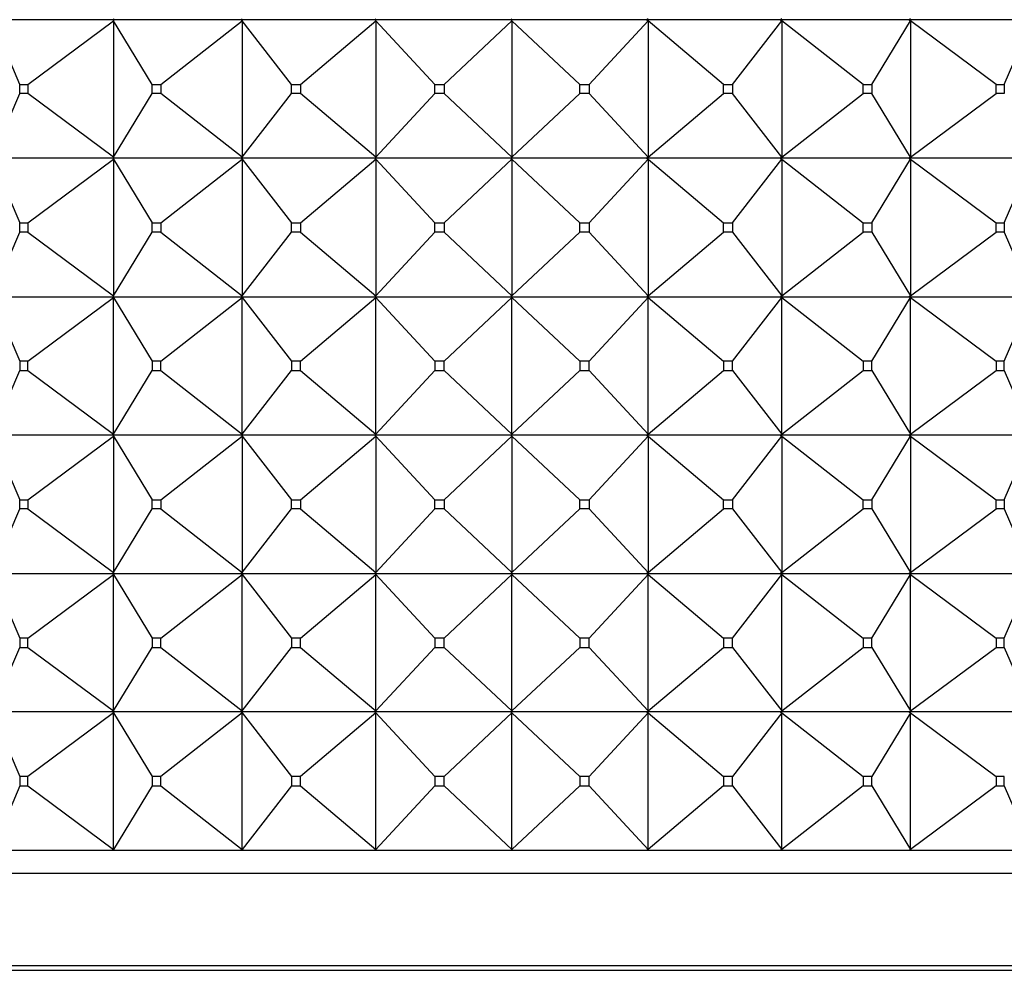
# Model space of a CAD drawing. Units: millimetres. Extents: x 0 to 1353, y 0 to 2572.
# Drawn here: x 538 to 559, y 2436 to 2457 of the extents above; entities that cross this region are included whole.
import ezdxf
from ezdxf import colors
from ezdxf.entities.mleader import LeaderData, LeaderLine
from ezdxf.math import Vec2, Vec3

# ---------------------------------------------------------------- set-up
doc = ezdxf.new("R2010")
doc.units = ezdxf.units.MM
doc.layers.add('DV2_Défaut', color=7, linetype='Continuous')
doc.layers.add('Défaut', color=7, linetype='Continuous')

# ---------------------------------------------------------------- blocks, each defined once
blk = doc.blocks.new('_DOT')
at = {"color": 0}
blk.add_line((0, 0), (-1, 0), dxfattribs=at)
at = {"color": 0, "const_width": 0.333}
blk.add_lwpolyline([(-0.1665, 0, 1), (0.1665, 0, 1)], format="xyb", close=True, dxfattribs=at)
blk = doc.blocks.new('SE1')
at = {"layer": 'DV2_Défaut', "color": 7, "linetype": 'Continuous'}
for p, q in [((540.024, 2456.644), (537.402, 2456.644)), ((538.001, 2455.244), (537.411, 2456.623)), ((538.178, 2455.244), (540.037, 2456.623)), ((540.037, 2456.665), (540.024, 2456.644)), ((540.024, 2456.644), (540.024, 2456.647)), ((542.808, 2456.644), (540.024, 2456.644)), ((540.037, 2456.623), (540.024, 2456.644)), ((540.024, 2456.644), (540.024, 2456.641)), ((540.024, 2456.641), (540.037, 2456.623)), ((540.037, 2456.623), (540.037, 2453.665)), ((540.875, 2455.244), (540.037, 2456.623)), ((541.063, 2455.244), (542.824, 2456.623)), ((542.824, 2456.665), (542.808, 2456.644)), ((542.808, 2456.644), (542.808, 2456.647)), ((545.701, 2456.644), (542.808, 2456.644)), ((542.824, 2456.623), (542.808, 2456.644)), ((542.808, 2456.644), (542.808, 2456.641)), ((542.808, 2456.641), (542.824, 2456.623)), ((542.824, 2456.623), (542.824, 2453.665)), ((543.894, 2455.244), (542.824, 2456.623)), ((544.089, 2455.244), (545.72, 2456.623)), ((545.72, 2456.665), (545.701, 2456.644)), ((545.701, 2456.644), (545.701, 2456.647)), ((548.648, 2456.644), (545.701, 2456.644)), ((545.72, 2456.623), (545.701, 2456.644)), ((545.701, 2456.644), (545.701, 2456.641)), ((545.701, 2456.641), (545.72, 2456.623)), ((545.72, 2456.623), (545.72, 2453.665)), ((547.002, 2455.244), (545.72, 2456.623)), ((547.201, 2455.244), (548.671, 2456.623)), ((548.648, 2456.644), (548.649, 2456.647)), ((548.648, 2456.644), (548.649, 2456.641)), ((548.671, 2456.665), (548.649, 2456.644)), ((548.649, 2456.644), (548.649, 2456.647)), ((551.596, 2456.644), (548.649, 2456.644)), ((548.671, 2456.623), (548.649, 2456.644)), ((548.649, 2456.644), (548.649, 2456.641)), ((548.649, 2456.641), (548.671, 2456.623)), ((548.671, 2456.623), (548.671, 2453.665)), ((550.141, 2455.244), (548.671, 2456.623)), ((550.34, 2455.244), (551.622, 2456.623)), ((551.596, 2456.644), (551.597, 2456.647)), ((551.596, 2456.644), (551.597, 2456.641)), ((551.622, 2456.665), (551.597, 2456.644)), ((551.597, 2456.644), (551.597, 2456.647)), ((554.49, 2456.644), (551.597, 2456.644)), ((551.622, 2456.623), (551.597, 2456.644)), ((551.597, 2456.644), (551.597, 2456.641)), ((551.597, 2456.641), (551.622, 2456.623)), ((551.622, 2456.623), (551.622, 2453.665)), ((553.253, 2455.244), (551.622, 2456.623)), ((553.448, 2455.244), (554.518, 2456.623)), ((554.49, 2456.644), (554.491, 2456.647)), ((554.49, 2456.644), (554.491, 2456.641)), ((554.518, 2456.665), (554.491, 2456.644)), ((554.491, 2456.644), (554.491, 2456.647)), ((557.275, 2456.644), (554.491, 2456.644)), ((554.518, 2456.623), (554.491, 2456.644)), ((554.491, 2456.644), (554.491, 2456.641)), ((554.491, 2456.641), (554.518, 2456.623)), ((554.518, 2456.623), (554.518, 2453.665)), ((556.279, 2455.244), (554.518, 2456.623)), ((556.468, 2455.244), (557.305, 2456.623)), ((557.275, 2456.644), (557.277, 2456.647)), ((557.275, 2456.644), (557.277, 2456.641)), ((557.305, 2456.665), (557.277, 2456.644)), ((557.277, 2456.644), (557.277, 2456.647)), ((559.9, 2456.644), (557.277, 2456.644)), ((557.305, 2456.623), (557.277, 2456.644)), ((557.277, 2456.644), (557.277, 2456.641)), ((557.277, 2456.641), (557.305, 2456.623)), ((557.305, 2456.623), (557.305, 2453.665)), ((559.164, 2455.244), (557.305, 2456.623)), ((559.341, 2455.244), (559.931, 2456.623)), ((538.001, 2455.244), (538.178, 2455.244)), ((538.001, 2455.044), (538.001, 2455.244)), ((538.178, 2455.244), (538.178, 2455.044)), ((540.875, 2455.244), (541.063, 2455.244)), ((540.875, 2455.044), (540.875, 2455.244)), ((541.063, 2455.244), (541.063, 2455.044)), ((543.894, 2455.244), (544.089, 2455.244)), ((543.894, 2455.044), (543.894, 2455.244)), ((544.089, 2455.244), (544.089, 2455.044)), ((547.002, 2455.244), (547.201, 2455.244)), ((547.002, 2455.044), (547.002, 2455.244)), ((547.201, 2455.244), (547.201, 2455.044)), ((550.141, 2455.244), (550.34, 2455.244)), ((550.141, 2455.044), (550.141, 2455.244)), ((550.34, 2455.244), (550.34, 2455.044)), ((553.253, 2455.244), (553.448, 2455.244)), ((553.253, 2455.044), (553.253, 2455.244)), ((553.448, 2455.244), (553.448, 2455.044)), ((556.279, 2455.244), (556.468, 2455.244)), ((556.279, 2455.044), (556.279, 2455.244)), ((556.468, 2455.244), (556.468, 2455.044)), ((559.164, 2455.244), (559.341, 2455.244)), ((559.164, 2455.044), (559.164, 2455.244)), ((559.341, 2455.244), (559.341, 2455.044)), ((537.411, 2453.665), (538.001, 2455.044)), ((538.178, 2455.044), (538.001, 2455.044)), ((540.037, 2453.665), (538.178, 2455.044)), ((540.037, 2453.665), (540.875, 2455.044)), ((541.063, 2455.044), (540.875, 2455.044)), ((542.824, 2453.665), (541.063, 2455.044)), ((542.824, 2453.665), (543.894, 2455.044)), ((544.089, 2455.044), (543.894, 2455.044)), ((545.72, 2453.665), (544.089, 2455.044)), ((545.72, 2453.665), (547.002, 2455.044)), ((547.201, 2455.044), (547.002, 2455.044)), ((548.671, 2453.665), (547.201, 2455.044)), ((548.671, 2453.665), (550.141, 2455.044)), ((550.34, 2455.044), (550.141, 2455.044)), ((551.622, 2453.665), (550.34, 2455.044)), ((551.622, 2453.665), (553.253, 2455.044)), ((553.448, 2455.044), (553.253, 2455.044)), ((554.518, 2453.665), (553.448, 2455.044)), ((554.518, 2453.665), (556.279, 2455.044)), ((556.468, 2455.044), (556.279, 2455.044)), ((557.305, 2453.665), (556.468, 2455.044)), ((557.305, 2453.665), (559.164, 2455.044)), ((559.341, 2455.044), (559.164, 2455.044)), ((540.024, 2453.644), (537.402, 2453.644)), ((537.411, 2453.623), (538.001, 2452.244)), ((538.178, 2452.244), (540.037, 2453.623)), ((540.037, 2453.665), (540.024, 2453.647)), ((540.024, 2453.644), (540.037, 2453.665)), ((540.024, 2453.647), (540.024, 2453.644)), ((540.024, 2453.644), (540.037, 2453.623)), ((542.808, 2453.644), (540.024, 2453.644)), ((540.024, 2453.644), (540.024, 2453.641)), ((540.024, 2453.641), (540.037, 2453.623)), ((540.037, 2453.623), (540.875, 2452.244)), ((540.037, 2453.623), (540.037, 2450.665)), ((541.063, 2452.244), (542.824, 2453.623)), ((542.824, 2453.665), (542.808, 2453.647)), ((542.808, 2453.644), (542.824, 2453.665)), ((542.808, 2453.647), (542.808, 2453.644)), ((542.808, 2453.644), (542.824, 2453.623)), ((545.701, 2453.644), (542.808, 2453.644)), ((542.808, 2453.644), (542.808, 2453.641)), ((542.808, 2453.641), (542.824, 2453.623)), ((542.824, 2453.623), (543.894, 2452.244)), ((542.824, 2453.623), (542.824, 2450.665)), ((544.089, 2452.244), (545.72, 2453.623)), ((545.72, 2453.665), (545.701, 2453.647)), ((545.701, 2453.644), (545.72, 2453.665)), ((545.701, 2453.647), (545.701, 2453.644)), ((545.701, 2453.644), (545.72, 2453.623)), ((548.648, 2453.644), (545.701, 2453.644)), ((545.701, 2453.644), (545.701, 2453.641)), ((545.701, 2453.641), (545.72, 2453.623)), ((545.72, 2453.623), (547.002, 2452.244)), ((545.72, 2453.623), (545.72, 2450.665)), ((547.201, 2452.244), (548.671, 2453.623)), ((548.648, 2453.644), (548.649, 2453.647)), ((548.648, 2453.644), (548.649, 2453.641)), ((548.671, 2453.665), (548.649, 2453.647)), ((548.649, 2453.644), (548.671, 2453.665)), ((548.649, 2453.647), (548.649, 2453.644)), ((548.649, 2453.644), (548.671, 2453.623)), ((551.596, 2453.644), (548.649, 2453.644)), ((548.649, 2453.644), (548.649, 2453.641)), ((548.649, 2453.641), (548.671, 2453.623)), ((548.671, 2453.623), (550.141, 2452.244)), ((548.671, 2453.623), (548.671, 2450.665)), ((550.34, 2452.244), (551.622, 2453.623)), ((551.596, 2453.644), (551.597, 2453.647)), ((551.596, 2453.644), (551.597, 2453.641)), ((551.622, 2453.665), (551.597, 2453.647)), ((551.597, 2453.644), (551.622, 2453.665)), ((551.597, 2453.647), (551.597, 2453.644)), ((551.597, 2453.644), (551.622, 2453.623)), ((554.49, 2453.644), (551.597, 2453.644)), ((551.597, 2453.644), (551.597, 2453.641)), ((551.597, 2453.641), (551.622, 2453.623)), ((551.622, 2453.623), (553.253, 2452.244)), ((551.622, 2453.623), (551.622, 2450.665)), ((553.448, 2452.244), (554.518, 2453.623)), ((554.49, 2453.644), (554.491, 2453.647)), ((554.49, 2453.644), (554.491, 2453.641)), ((554.518, 2453.665), (554.491, 2453.647)), ((554.491, 2453.644), (554.518, 2453.665)), ((554.491, 2453.647), (554.491, 2453.644)), ((554.491, 2453.644), (554.518, 2453.623)), ((557.275, 2453.644), (554.491, 2453.644)), ((554.491, 2453.644), (554.491, 2453.641)), ((554.491, 2453.641), (554.518, 2453.623)), ((554.518, 2453.623), (556.279, 2452.244)), ((554.518, 2453.623), (554.518, 2450.665)), ((556.468, 2452.244), (557.305, 2453.623)), ((557.275, 2453.644), (557.277, 2453.647)), ((557.275, 2453.644), (557.277, 2453.641)), ((557.305, 2453.665), (557.277, 2453.647)), ((557.277, 2453.644), (557.305, 2453.665)), ((557.277, 2453.647), (557.277, 2453.644)), ((557.277, 2453.644), (557.305, 2453.623)), ((559.9, 2453.644), (557.277, 2453.644)), ((557.277, 2453.644), (557.277, 2453.641)), ((557.277, 2453.641), (557.305, 2453.623)), ((557.305, 2453.623), (559.164, 2452.244)), ((557.305, 2453.623), (557.305, 2450.665)), ((559.341, 2452.244), (559.931, 2453.623)), ((537.411, 2450.665), (538.001, 2452.044)), ((538.001, 2452.244), (538.178, 2452.244)), ((538.001, 2452.044), (538.001, 2452.244)), ((538.178, 2452.044), (538.001, 2452.044)), ((538.178, 2452.244), (538.178, 2452.044)), ((538.178, 2452.044), (540.037, 2450.665)), ((540.037, 2450.665), (540.875, 2452.044)), ((540.875, 2452.244), (541.063, 2452.244)), ((540.875, 2452.044), (540.875, 2452.244)), ((541.063, 2452.044), (540.875, 2452.044)), ((541.063, 2452.244), (541.063, 2452.044)), ((541.063, 2452.044), (542.824, 2450.665)), ((542.824, 2450.665), (543.894, 2452.044)), ((543.894, 2452.244), (544.089, 2452.244)), ((543.894, 2452.044), (543.894, 2452.244)), ((544.089, 2452.044), (543.894, 2452.044)), ((544.089, 2452.244), (544.089, 2452.044)), ((544.089, 2452.044), (545.72, 2450.665)), ((545.72, 2450.665), (547.002, 2452.044)), ((547.002, 2452.244), (547.201, 2452.244)), ((547.002, 2452.044), (547.002, 2452.244)), ((547.201, 2452.044), (547.002, 2452.044)), ((547.201, 2452.244), (547.201, 2452.044)), ((547.201, 2452.044), (548.671, 2450.665)), ((548.671, 2450.665), (550.141, 2452.044)), ((550.141, 2452.244), (550.34, 2452.244)), ((550.141, 2452.044), (550.141, 2452.244)), ((550.34, 2452.044), (550.141, 2452.044)), ((550.34, 2452.244), (550.34, 2452.044)), ((550.34, 2452.044), (551.622, 2450.665)), ((551.622, 2450.665), (553.253, 2452.044)), ((553.253, 2452.244), (553.448, 2452.244)), ((553.253, 2452.044), (553.253, 2452.244)), ((553.448, 2452.044), (553.253, 2452.044)), ((553.448, 2452.244), (553.448, 2452.044)), ((553.448, 2452.044), (554.518, 2450.665)), ((554.518, 2450.665), (556.279, 2452.044)), ((556.279, 2452.244), (556.468, 2452.244)), ((556.279, 2452.044), (556.279, 2452.244)), ((556.468, 2452.044), (556.279, 2452.044)), ((556.468, 2452.244), (556.468, 2452.044)), ((556.468, 2452.044), (557.305, 2450.665)), ((557.305, 2450.665), (559.164, 2452.044)), ((559.164, 2452.244), (559.341, 2452.244)), ((559.164, 2452.044), (559.164, 2452.244)), ((559.341, 2452.044), (559.164, 2452.044)), ((559.341, 2452.244), (559.341, 2452.044)), ((559.341, 2452.044), (559.931, 2450.665)), ((537.402, 2450.644), (540.024, 2450.644)), ((537.411, 2450.623), (538.001, 2449.244)), ((538.178, 2449.244), (540.037, 2450.623)), ((540.037, 2450.665), (540.024, 2450.647)), ((540.024, 2450.644), (540.037, 2450.665)), ((540.024, 2450.647), (540.024, 2450.644)), ((540.024, 2450.644), (542.808, 2450.644)), ((540.024, 2450.641), (540.024, 2450.644)), ((540.024, 2450.644), (540.037, 2450.623)), ((540.037, 2450.623), (540.024, 2450.641)), ((540.037, 2450.623), (540.875, 2449.244)), ((540.037, 2447.665), (540.037, 2450.623)), ((541.063, 2449.244), (542.824, 2450.623)), ((542.824, 2450.665), (542.808, 2450.647)), ((542.808, 2450.644), (542.824, 2450.665)), ((542.808, 2450.647), (542.808, 2450.644)), ((542.808, 2450.644), (545.701, 2450.644)), ((542.808, 2450.641), (542.808, 2450.644)), ((542.808, 2450.644), (542.824, 2450.623)), ((542.824, 2450.623), (542.808, 2450.641)), ((542.824, 2450.623), (543.894, 2449.244)), ((542.824, 2447.665), (542.824, 2450.623)), ((544.089, 2449.244), (545.72, 2450.623)), ((545.72, 2450.665), (545.701, 2450.647)), ((545.701, 2450.644), (545.72, 2450.665)), ((545.701, 2450.647), (545.701, 2450.644)), ((545.701, 2450.644), (548.648, 2450.644)), ((545.701, 2450.641), (545.701, 2450.644)), ((545.701, 2450.644), (545.72, 2450.623)), ((545.72, 2450.623), (545.701, 2450.641)), ((545.72, 2450.623), (547.002, 2449.244)), ((545.72, 2447.665), (545.72, 2450.623)), ((547.201, 2449.244), (548.671, 2450.623)), ((548.649, 2450.647), (548.648, 2450.644)), ((548.649, 2450.641), (548.648, 2450.644)), ((548.671, 2450.665), (548.649, 2450.647)), ((548.649, 2450.644), (548.671, 2450.665)), ((548.649, 2450.647), (548.649, 2450.644)), ((548.649, 2450.644), (551.596, 2450.644)), ((548.649, 2450.641), (548.649, 2450.644)), ((548.649, 2450.644), (548.671, 2450.623)), ((548.671, 2450.623), (548.649, 2450.641)), ((548.671, 2450.623), (550.141, 2449.244)), ((548.671, 2447.665), (548.671, 2450.623)), ((550.34, 2449.244), (551.622, 2450.623)), ((551.597, 2450.647), (551.596, 2450.644)), ((551.597, 2450.641), (551.596, 2450.644)), ((551.622, 2450.665), (551.597, 2450.647)), ((551.597, 2450.644), (551.622, 2450.665)), ((551.597, 2450.647), (551.597, 2450.644)), ((551.597, 2450.644), (554.49, 2450.644)), ((551.597, 2450.641), (551.597, 2450.644)), ((551.597, 2450.644), (551.622, 2450.623)), ((551.622, 2450.623), (551.597, 2450.641)), ((551.622, 2450.623), (553.253, 2449.244)), ((551.622, 2447.665), (551.622, 2450.623)), ((553.448, 2449.244), (554.518, 2450.623)), ((554.491, 2450.647), (554.49, 2450.644)), ((554.491, 2450.641), (554.49, 2450.644)), ((554.518, 2450.665), (554.491, 2450.647)), ((554.491, 2450.644), (554.518, 2450.665)), ((554.491, 2450.647), (554.491, 2450.644)), ((554.491, 2450.644), (557.275, 2450.644)), ((554.491, 2450.641), (554.491, 2450.644)), ((554.491, 2450.644), (554.518, 2450.623)), ((554.518, 2450.623), (554.491, 2450.641)), ((554.518, 2450.623), (556.279, 2449.244)), ((554.518, 2447.665), (554.518, 2450.623)), ((556.468, 2449.244), (557.305, 2450.623)), ((557.277, 2450.647), (557.275, 2450.644)), ((557.277, 2450.641), (557.275, 2450.644)), ((557.305, 2450.665), (557.277, 2450.647)), ((557.277, 2450.644), (557.305, 2450.665)), ((557.277, 2450.647), (557.277, 2450.644)), ((557.277, 2450.644), (559.9, 2450.644)), ((557.277, 2450.641), (557.277, 2450.644)), ((557.277, 2450.644), (557.305, 2450.623)), ((557.305, 2450.623), (557.277, 2450.641)), ((557.305, 2450.623), (559.164, 2449.244)), ((557.305, 2447.665), (557.305, 2450.623)), ((559.341, 2449.244), (559.931, 2450.623)), ((537.411, 2447.665), (538.001, 2449.044)), ((538.178, 2449.244), (538.001, 2449.244)), ((538.001, 2449.244), (538.001, 2449.044)), ((538.001, 2449.044), (538.178, 2449.044)), ((538.178, 2449.044), (538.178, 2449.244)), ((538.178, 2449.044), (540.037, 2447.665)), ((540.037, 2447.665), (540.875, 2449.044)), ((541.063, 2449.244), (540.875, 2449.244)), ((540.875, 2449.244), (540.875, 2449.044)), ((540.875, 2449.044), (541.063, 2449.044)), ((541.063, 2449.044), (541.063, 2449.244)), ((541.063, 2449.044), (542.824, 2447.665)), ((542.824, 2447.665), (543.894, 2449.044)), ((544.089, 2449.244), (543.894, 2449.244)), ((543.894, 2449.244), (543.894, 2449.044)), ((543.894, 2449.044), (544.089, 2449.044)), ((544.089, 2449.044), (544.089, 2449.244)), ((544.089, 2449.044), (545.72, 2447.665)), ((545.72, 2447.665), (547.002, 2449.044)), ((547.201, 2449.244), (547.002, 2449.244)), ((547.002, 2449.244), (547.002, 2449.044)), ((547.002, 2449.044), (547.201, 2449.044)), ((547.201, 2449.044), (547.201, 2449.244)), ((547.201, 2449.044), (548.671, 2447.665)), ((548.671, 2447.665), (550.141, 2449.044)), ((550.34, 2449.244), (550.141, 2449.244)), ((550.141, 2449.244), (550.141, 2449.044)), ((550.141, 2449.044), (550.34, 2449.044)), ((550.34, 2449.044), (550.34, 2449.244)), ((550.34, 2449.044), (551.622, 2447.665)), ((551.622, 2447.665), (553.253, 2449.044)), ((553.448, 2449.244), (553.253, 2449.244)), ((553.253, 2449.244), (553.253, 2449.044)), ((553.253, 2449.044), (553.448, 2449.044)), ((553.448, 2449.044), (553.448, 2449.244)), ((553.448, 2449.044), (554.518, 2447.665)), ((554.518, 2447.665), (556.279, 2449.044)), ((556.468, 2449.244), (556.279, 2449.244)), ((556.279, 2449.244), (556.279, 2449.044)), ((556.279, 2449.044), (556.468, 2449.044)), ((556.468, 2449.044), (556.468, 2449.244)), ((556.468, 2449.044), (557.305, 2447.665)), ((557.305, 2447.665), (559.164, 2449.044)), ((559.341, 2449.244), (559.164, 2449.244)), ((559.164, 2449.244), (559.164, 2449.044)), ((559.164, 2449.044), (559.341, 2449.044)), ((559.341, 2449.044), (559.341, 2449.244)), ((559.341, 2449.044), (559.931, 2447.665)), ((540.024, 2447.644), (537.402, 2447.644)), ((537.411, 2447.623), (538.001, 2446.244)), ((538.178, 2446.244), (540.037, 2447.623)), ((540.024, 2447.647), (540.037, 2447.665)), ((540.024, 2447.644), (540.037, 2447.665)), ((540.024, 2447.644), (540.024, 2447.647)), ((542.808, 2447.644), (540.024, 2447.644)), ((540.024, 2447.644), (540.037, 2447.623)), ((540.024, 2447.644), (540.024, 2447.641)), ((540.024, 2447.641), (540.037, 2447.623)), ((540.037, 2447.623), (540.875, 2446.244)), ((540.037, 2447.623), (540.037, 2444.665)), ((541.063, 2446.244), (542.824, 2447.623)), ((542.808, 2447.647), (542.824, 2447.665)), ((542.808, 2447.644), (542.824, 2447.665)), ((542.808, 2447.644), (542.808, 2447.647)), ((545.701, 2447.644), (542.808, 2447.644)), ((542.808, 2447.644), (542.824, 2447.623)), ((542.808, 2447.644), (542.808, 2447.641)), ((542.808, 2447.641), (542.824, 2447.623)), ((542.824, 2447.623), (543.894, 2446.244)), ((542.824, 2447.623), (542.824, 2444.665)), ((544.089, 2446.244), (545.72, 2447.623)), ((545.701, 2447.647), (545.72, 2447.665)), ((545.701, 2447.644), (545.72, 2447.665)), ((545.701, 2447.644), (545.701, 2447.647)), ((548.648, 2447.644), (545.701, 2447.644)), ((545.701, 2447.644), (545.72, 2447.623)), ((545.701, 2447.644), (545.701, 2447.641)), ((545.701, 2447.641), (545.72, 2447.623)), ((545.72, 2447.623), (547.002, 2446.244)), ((545.72, 2447.623), (545.72, 2444.665)), ((547.201, 2446.244), (548.671, 2447.623)), ((548.648, 2447.644), (548.649, 2447.647)), ((548.648, 2447.644), (548.649, 2447.641)), ((548.649, 2447.647), (548.671, 2447.665)), ((548.649, 2447.644), (548.671, 2447.665)), ((548.649, 2447.644), (548.649, 2447.647)), ((551.596, 2447.644), (548.649, 2447.644)), ((548.649, 2447.644), (548.671, 2447.623)), ((548.649, 2447.644), (548.649, 2447.641)), ((548.649, 2447.641), (548.671, 2447.623)), ((548.671, 2447.623), (550.141, 2446.244)), ((548.671, 2447.623), (548.671, 2444.665)), ((550.34, 2446.244), (551.622, 2447.623)), ((551.596, 2447.644), (551.597, 2447.647)), ((551.596, 2447.644), (551.597, 2447.641)), ((551.597, 2447.647), (551.622, 2447.665)), ((551.597, 2447.644), (551.622, 2447.665)), ((551.597, 2447.644), (551.597, 2447.647)), ((554.49, 2447.644), (551.597, 2447.644)), ((551.597, 2447.644), (551.622, 2447.623)), ((551.597, 2447.644), (551.597, 2447.641)), ((551.597, 2447.641), (551.622, 2447.623)), ((551.622, 2447.623), (553.253, 2446.244)), ((551.622, 2447.623), (551.622, 2444.665)), ((553.448, 2446.244), (554.518, 2447.623)), ((554.49, 2447.644), (554.491, 2447.647)), ((554.49, 2447.644), (554.491, 2447.641)), ((554.491, 2447.647), (554.518, 2447.665)), ((554.491, 2447.644), (554.518, 2447.665)), ((554.491, 2447.644), (554.491, 2447.647)), ((557.275, 2447.644), (554.491, 2447.644)), ((554.491, 2447.644), (554.518, 2447.623)), ((554.491, 2447.644), (554.491, 2447.641)), ((554.491, 2447.641), (554.518, 2447.623)), ((554.518, 2447.623), (556.279, 2446.244)), ((554.518, 2447.623), (554.518, 2444.665)), ((556.468, 2446.244), (557.305, 2447.623)), ((557.275, 2447.644), (557.277, 2447.647)), ((557.275, 2447.644), (557.277, 2447.641)), ((557.277, 2447.647), (557.305, 2447.665)), ((557.277, 2447.644), (557.305, 2447.665)), ((557.277, 2447.644), (557.277, 2447.647)), ((559.9, 2447.644), (557.277, 2447.644)), ((557.277, 2447.644), (557.305, 2447.623)), ((557.277, 2447.644), (557.277, 2447.641)), ((557.277, 2447.641), (557.305, 2447.623)), ((557.305, 2447.623), (559.164, 2446.244)), ((557.305, 2447.623), (557.305, 2444.665)), ((559.341, 2446.244), (559.931, 2447.623)), ((538.001, 2446.244), (538.178, 2446.244)), ((538.001, 2446.044), (538.001, 2446.244)), ((538.178, 2446.244), (538.178, 2446.044)), ((540.875, 2446.244), (541.063, 2446.244)), ((540.875, 2446.044), (540.875, 2446.244)), ((541.063, 2446.244), (541.063, 2446.044)), ((543.894, 2446.244), (544.089, 2446.244)), ((543.894, 2446.044), (543.894, 2446.244)), ((544.089, 2446.244), (544.089, 2446.044)), ((547.002, 2446.244), (547.201, 2446.244)), ((547.002, 2446.044), (547.002, 2446.244)), ((547.201, 2446.244), (547.201, 2446.044)), ((550.141, 2446.244), (550.34, 2446.244)), ((550.141, 2446.044), (550.141, 2446.244)), ((550.34, 2446.244), (550.34, 2446.044)), ((553.253, 2446.244), (553.448, 2446.244)), ((553.253, 2446.044), (553.253, 2446.244)), ((553.448, 2446.244), (553.448, 2446.044)), ((556.279, 2446.244), (556.468, 2446.244)), ((556.279, 2446.044), (556.279, 2446.244)), ((556.468, 2446.244), (556.468, 2446.044)), ((559.164, 2446.244), (559.341, 2446.244)), ((559.164, 2446.044), (559.164, 2446.244)), ((559.341, 2446.244), (559.341, 2446.044)), ((537.411, 2444.665), (538.001, 2446.044)), ((538.178, 2446.044), (538.001, 2446.044)), ((538.178, 2446.044), (540.037, 2444.665)), ((540.037, 2444.665), (540.875, 2446.044)), ((541.063, 2446.044), (540.875, 2446.044)), ((541.063, 2446.044), (542.824, 2444.665)), ((542.824, 2444.665), (543.894, 2446.044)), ((544.089, 2446.044), (543.894, 2446.044)), ((544.089, 2446.044), (545.72, 2444.665)), ((545.72, 2444.665), (547.002, 2446.044)), ((547.201, 2446.044), (547.002, 2446.044)), ((547.201, 2446.044), (548.671, 2444.665)), ((548.671, 2444.665), (550.141, 2446.044)), ((550.34, 2446.044), (550.141, 2446.044)), ((550.34, 2446.044), (551.622, 2444.665)), ((551.622, 2444.665), (553.253, 2446.044)), ((553.448, 2446.044), (553.253, 2446.044)), ((553.448, 2446.044), (554.518, 2444.665)), ((554.518, 2444.665), (556.279, 2446.044)), ((556.468, 2446.044), (556.279, 2446.044)), ((556.468, 2446.044), (557.305, 2444.665)), ((557.305, 2444.665), (559.164, 2446.044)), ((559.341, 2446.044), (559.164, 2446.044)), ((559.341, 2446.044), (559.931, 2444.665)), ((537.402, 2444.644), (540.024, 2444.644)), ((537.411, 2444.623), (538.001, 2443.244)), ((538.178, 2443.244), (540.037, 2444.623)), ((540.037, 2444.665), (540.024, 2444.647)), ((540.024, 2444.644), (540.037, 2444.665)), ((540.024, 2444.647), (540.024, 2444.644)), ((540.024, 2444.644), (542.808, 2444.644)), ((540.024, 2444.641), (540.024, 2444.644)), ((540.024, 2444.644), (540.037, 2444.623)), ((540.037, 2444.623), (540.024, 2444.641)), ((540.037, 2441.665), (540.037, 2444.623)), ((540.037, 2444.623), (540.875, 2443.244)), ((541.063, 2443.244), (542.824, 2444.623)), ((542.824, 2444.665), (542.808, 2444.647)), ((542.808, 2444.644), (542.824, 2444.665)), ((542.808, 2444.647), (542.808, 2444.644)), ((542.808, 2444.644), (545.701, 2444.644)), ((542.808, 2444.641), (542.808, 2444.644)), ((542.808, 2444.644), (542.824, 2444.623)), ((542.824, 2444.623), (542.808, 2444.641)), ((542.824, 2441.665), (542.824, 2444.623)), ((542.824, 2444.623), (543.894, 2443.244)), ((544.089, 2443.244), (545.72, 2444.623)), ((545.72, 2444.665), (545.701, 2444.647)), ((545.701, 2444.644), (545.72, 2444.665)), ((545.701, 2444.647), (545.701, 2444.644)), ((545.701, 2444.644), (548.648, 2444.644)), ((545.701, 2444.641), (545.701, 2444.644)), ((545.701, 2444.644), (545.72, 2444.623)), ((545.72, 2444.623), (545.701, 2444.641)), ((545.72, 2441.665), (545.72, 2444.623)), ((545.72, 2444.623), (547.002, 2443.244)), ((547.201, 2443.244), (548.671, 2444.623)), ((548.649, 2444.647), (548.648, 2444.644)), ((548.649, 2444.641), (548.648, 2444.644)), ((548.671, 2444.665), (548.649, 2444.647)), ((548.649, 2444.644), (548.671, 2444.665)), ((548.649, 2444.647), (548.649, 2444.644)), ((548.649, 2444.644), (551.596, 2444.644)), ((548.649, 2444.641), (548.649, 2444.644)), ((548.649, 2444.644), (548.671, 2444.623)), ((548.671, 2444.623), (548.649, 2444.641)), ((548.671, 2441.665), (548.671, 2444.623)), ((548.671, 2444.623), (550.141, 2443.244)), ((550.34, 2443.244), (551.622, 2444.623)), ((551.597, 2444.647), (551.596, 2444.644)), ((551.597, 2444.641), (551.596, 2444.644)), ((551.622, 2444.665), (551.597, 2444.647)), ((551.597, 2444.644), (551.622, 2444.665)), ((551.597, 2444.647), (551.597, 2444.644)), ((551.597, 2444.644), (554.49, 2444.644)), ((551.597, 2444.641), (551.597, 2444.644)), ((551.597, 2444.644), (551.622, 2444.623)), ((551.622, 2444.623), (551.597, 2444.641)), ((551.622, 2441.665), (551.622, 2444.623)), ((551.622, 2444.623), (553.253, 2443.244)), ((553.448, 2443.244), (554.518, 2444.623)), ((554.491, 2444.647), (554.49, 2444.644)), ((554.491, 2444.641), (554.49, 2444.644)), ((554.518, 2444.665), (554.491, 2444.647)), ((554.491, 2444.644), (554.518, 2444.665)), ((554.491, 2444.647), (554.491, 2444.644)), ((554.491, 2444.644), (557.275, 2444.644)), ((554.491, 2444.641), (554.491, 2444.644)), ((554.491, 2444.644), (554.518, 2444.623)), ((554.518, 2444.623), (554.491, 2444.641)), ((554.518, 2441.665), (554.518, 2444.623)), ((554.518, 2444.623), (556.279, 2443.244)), ((556.468, 2443.244), (557.305, 2444.623)), ((557.277, 2444.647), (557.275, 2444.644)), ((557.277, 2444.641), (557.275, 2444.644)), ((557.305, 2444.665), (557.277, 2444.647)), ((557.277, 2444.644), (557.305, 2444.665)), ((557.277, 2444.647), (557.277, 2444.644)), ((557.277, 2444.644), (559.9, 2444.644)), ((557.277, 2444.641), (557.277, 2444.644)), ((557.277, 2444.644), (557.305, 2444.623)), ((557.305, 2444.623), (557.277, 2444.641)), ((557.305, 2441.665), (557.305, 2444.623)), ((557.305, 2444.623), (559.164, 2443.244)), ((559.341, 2443.244), (559.931, 2444.623)), ((538.001, 2443.244), (538.001, 2443.044)), ((538.178, 2443.244), (538.001, 2443.244)), ((538.178, 2443.044), (538.178, 2443.244)), ((540.875, 2443.244), (540.875, 2443.044)), ((541.063, 2443.244), (540.875, 2443.244)), ((541.063, 2443.044), (541.063, 2443.244)), ((543.894, 2443.244), (543.894, 2443.044)), ((544.089, 2443.244), (543.894, 2443.244)), ((544.089, 2443.044), (544.089, 2443.244)), ((547.002, 2443.244), (547.002, 2443.044)), ((547.201, 2443.244), (547.002, 2443.244)), ((547.201, 2443.044), (547.201, 2443.244)), ((550.141, 2443.244), (550.141, 2443.044)), ((550.34, 2443.244), (550.141, 2443.244)), ((550.34, 2443.044), (550.34, 2443.244)), ((553.253, 2443.244), (553.253, 2443.044)), ((553.448, 2443.244), (553.253, 2443.244)), ((553.448, 2443.044), (553.448, 2443.244)), ((556.279, 2443.244), (556.279, 2443.044)), ((556.468, 2443.244), (556.279, 2443.244)), ((556.468, 2443.044), (556.468, 2443.244)), ((559.164, 2443.244), (559.164, 2443.044)), ((559.341, 2443.244), (559.164, 2443.244)), ((559.341, 2443.044), (559.341, 2443.244)), ((537.411, 2441.665), (538.001, 2443.044)), ((538.001, 2443.044), (538.178, 2443.044)), ((538.178, 2443.044), (540.037, 2441.665)), ((540.037, 2441.665), (540.875, 2443.044)), ((540.875, 2443.044), (541.063, 2443.044)), ((541.063, 2443.044), (542.824, 2441.665)), ((542.824, 2441.665), (543.894, 2443.044)), ((543.894, 2443.044), (544.089, 2443.044)), ((544.089, 2443.044), (545.72, 2441.665)), ((545.72, 2441.665), (547.002, 2443.044)), ((547.002, 2443.044), (547.201, 2443.044)), ((547.201, 2443.044), (548.671, 2441.665)), ((548.671, 2441.665), (550.141, 2443.044)), ((550.141, 2443.044), (550.34, 2443.044)), ((550.34, 2443.044), (551.622, 2441.665)), ((551.622, 2441.665), (553.253, 2443.044)), ((553.253, 2443.044), (553.448, 2443.044)), ((553.448, 2443.044), (554.518, 2441.665)), ((554.518, 2441.665), (556.279, 2443.044)), ((556.279, 2443.044), (556.468, 2443.044)), ((556.468, 2443.044), (557.305, 2441.665)), ((557.305, 2441.665), (559.164, 2443.044)), ((559.164, 2443.044), (559.341, 2443.044)), ((559.341, 2443.044), (559.931, 2441.665)), ((540.024, 2441.644), (537.402, 2441.644)), ((537.411, 2441.623), (538.001, 2440.244)), ((540.037, 2441.623), (538.178, 2440.244)), ((540.024, 2441.647), (540.037, 2441.665)), ((540.024, 2441.644), (540.037, 2441.665)), ((540.024, 2441.644), (540.024, 2441.647)), ((542.808, 2441.644), (540.024, 2441.644)), ((540.024, 2441.641), (540.024, 2441.644)), ((540.024, 2441.644), (540.037, 2441.623)), ((540.037, 2441.623), (540.024, 2441.641)), ((540.037, 2438.665), (540.037, 2441.623)), ((540.037, 2441.623), (540.875, 2440.244)), ((542.824, 2441.623), (541.063, 2440.244)), ((542.808, 2441.647), (542.824, 2441.665)), ((542.808, 2441.644), (542.824, 2441.665)), ((542.808, 2441.644), (542.808, 2441.647)), ((545.701, 2441.644), (542.808, 2441.644)), ((542.808, 2441.641), (542.808, 2441.644)), ((542.808, 2441.644), (542.824, 2441.623)), ((542.824, 2441.623), (542.808, 2441.641)), ((542.824, 2438.665), (542.824, 2441.623)), ((542.824, 2441.623), (543.894, 2440.244)), ((545.72, 2441.623), (544.089, 2440.244)), ((545.701, 2441.647), (545.72, 2441.665)), ((545.701, 2441.644), (545.72, 2441.665)), ((545.701, 2441.644), (545.701, 2441.647)), ((548.648, 2441.644), (545.701, 2441.644)), ((545.701, 2441.641), (545.701, 2441.644)), ((545.701, 2441.644), (545.72, 2441.623)), ((545.72, 2441.623), (545.701, 2441.641)), ((545.72, 2438.665), (545.72, 2441.623)), ((545.72, 2441.623), (547.002, 2440.244)), ((548.671, 2441.623), (547.201, 2440.244)), ((548.648, 2441.644), (548.649, 2441.647)), ((548.648, 2441.644), (548.649, 2441.641)), ((548.649, 2441.647), (548.671, 2441.665)), ((548.649, 2441.644), (548.671, 2441.665)), ((548.649, 2441.644), (548.649, 2441.647)), ((551.596, 2441.644), (548.649, 2441.644)), ((548.649, 2441.641), (548.649, 2441.644)), ((548.649, 2441.644), (548.671, 2441.623)), ((548.671, 2441.623), (548.649, 2441.641)), ((548.671, 2438.665), (548.671, 2441.623)), ((548.671, 2441.623), (550.141, 2440.244)), ((551.622, 2441.623), (550.34, 2440.244)), ((551.596, 2441.644), (551.597, 2441.647)), ((551.596, 2441.644), (551.597, 2441.641)), ((551.597, 2441.647), (551.622, 2441.665)), ((551.597, 2441.644), (551.622, 2441.665)), ((551.597, 2441.644), (551.597, 2441.647)), ((554.49, 2441.644), (551.597, 2441.644)), ((551.597, 2441.641), (551.597, 2441.644)), ((551.597, 2441.644), (551.622, 2441.623)), ((551.622, 2441.623), (551.597, 2441.641)), ((551.622, 2438.665), (551.622, 2441.623)), ((551.622, 2441.623), (553.253, 2440.244)), ((554.518, 2441.623), (553.448, 2440.244)), ((554.49, 2441.644), (554.491, 2441.647)), ((554.49, 2441.644), (554.491, 2441.641)), ((554.491, 2441.647), (554.518, 2441.665)), ((554.491, 2441.644), (554.518, 2441.665)), ((554.491, 2441.644), (554.491, 2441.647)), ((557.275, 2441.644), (554.491, 2441.644)), ((554.491, 2441.641), (554.491, 2441.644)), ((554.491, 2441.644), (554.518, 2441.623)), ((554.518, 2441.623), (554.491, 2441.641)), ((554.518, 2438.665), (554.518, 2441.623)), ((554.518, 2441.623), (556.279, 2440.244)), ((557.305, 2441.623), (556.468, 2440.244)), ((557.275, 2441.644), (557.277, 2441.647)), ((557.275, 2441.644), (557.277, 2441.641)), ((557.277, 2441.647), (557.305, 2441.665)), ((557.277, 2441.644), (557.305, 2441.665)), ((557.277, 2441.644), (557.277, 2441.647)), ((559.9, 2441.644), (557.277, 2441.644)), ((557.277, 2441.641), (557.277, 2441.644)), ((557.277, 2441.644), (557.305, 2441.623)), ((557.305, 2441.623), (557.277, 2441.641)), ((557.305, 2438.665), (557.305, 2441.623)), ((557.305, 2441.623), (559.164, 2440.244)), ((538.178, 2440.244), (538.001, 2440.244)), ((538.001, 2440.244), (538.001, 2440.044)), ((538.178, 2440.044), (538.178, 2440.244)), ((541.063, 2440.244), (540.875, 2440.244)), ((540.875, 2440.244), (540.875, 2440.044)), ((541.063, 2440.044), (541.063, 2440.244)), ((544.089, 2440.244), (543.894, 2440.244)), ((543.894, 2440.244), (543.894, 2440.044)), ((544.089, 2440.044), (544.089, 2440.244)), ((547.201, 2440.244), (547.002, 2440.244)), ((547.002, 2440.244), (547.002, 2440.044)), ((547.201, 2440.044), (547.201, 2440.244)), ((550.34, 2440.244), (550.141, 2440.244)), ((550.141, 2440.244), (550.141, 2440.044)), ((550.34, 2440.044), (550.34, 2440.244)), ((553.448, 2440.244), (553.253, 2440.244)), ((553.253, 2440.244), (553.253, 2440.044)), ((553.448, 2440.044), (553.448, 2440.244)), ((556.468, 2440.244), (556.279, 2440.244)), ((556.279, 2440.244), (556.279, 2440.044)), ((556.468, 2440.044), (556.468, 2440.244)), ((559.341, 2440.244), (559.164, 2440.244)), ((559.164, 2440.244), (559.164, 2440.044)), ((559.341, 2440.044), (559.341, 2440.244)), ((538.001, 2440.044), (537.411, 2438.665)), ((538.001, 2440.044), (538.178, 2440.044)), ((538.178, 2440.044), (540.037, 2438.665)), ((540.875, 2440.044), (540.037, 2438.665)), ((540.875, 2440.044), (541.063, 2440.044)), ((541.063, 2440.044), (542.824, 2438.665)), ((543.894, 2440.044), (542.824, 2438.665)), ((543.894, 2440.044), (544.089, 2440.044)), ((544.089, 2440.044), (545.72, 2438.665)), ((547.002, 2440.044), (545.72, 2438.665)), ((547.002, 2440.044), (547.201, 2440.044)), ((547.201, 2440.044), (548.671, 2438.665)), ((550.141, 2440.044), (548.671, 2438.665)), ((550.141, 2440.044), (550.34, 2440.044)), ((550.34, 2440.044), (551.622, 2438.665)), ((553.253, 2440.044), (551.622, 2438.665)), ((553.253, 2440.044), (553.448, 2440.044)), ((553.448, 2440.044), (554.518, 2438.665)), ((556.279, 2440.044), (554.518, 2438.665)), ((556.279, 2440.044), (556.468, 2440.044)), ((556.468, 2440.044), (557.305, 2438.665)), ((559.164, 2440.044), (557.305, 2438.665)), ((559.164, 2440.044), (559.341, 2440.044)), ((559.341, 2440.044), (559.931, 2438.665)), ((540.024, 2438.644), (537.402, 2438.644)), ((540.024, 2438.647), (540.037, 2438.665)), ((540.037, 2438.665), (540.024, 2438.644)), ((540.024, 2438.644), (540.024, 2438.647)), ((542.808, 2438.644), (540.024, 2438.644)), ((542.808, 2438.647), (542.824, 2438.665)), ((542.824, 2438.665), (542.808, 2438.644)), ((542.808, 2438.644), (542.808, 2438.647)), ((545.701, 2438.644), (542.808, 2438.644)), ((545.701, 2438.647), (545.72, 2438.665)), ((545.72, 2438.665), (545.701, 2438.644)), ((545.701, 2438.644), (545.701, 2438.647)), ((548.648, 2438.644), (545.701, 2438.644)), ((548.648, 2438.644), (548.649, 2438.647)), ((548.649, 2438.644), (548.648, 2438.644)), ((548.649, 2438.647), (548.671, 2438.665)), ((548.671, 2438.665), (548.649, 2438.644)), ((548.649, 2438.644), (548.649, 2438.647)), ((551.596, 2438.644), (548.649, 2438.644)), ((551.596, 2438.644), (551.597, 2438.647)), ((551.597, 2438.644), (551.596, 2438.644)), ((551.597, 2438.647), (551.622, 2438.665)), ((551.622, 2438.665), (551.597, 2438.644)), ((551.597, 2438.644), (551.597, 2438.647)), ((554.49, 2438.644), (551.597, 2438.644)), ((554.49, 2438.644), (554.491, 2438.647)), ((554.491, 2438.644), (554.49, 2438.644)), ((554.491, 2438.647), (554.518, 2438.665)), ((554.518, 2438.665), (554.491, 2438.644)), ((554.491, 2438.644), (554.491, 2438.647)), ((557.275, 2438.644), (554.491, 2438.644)), ((557.275, 2438.644), (557.277, 2438.647)), ((557.277, 2438.644), (557.275, 2438.644)), ((557.277, 2438.647), (557.305, 2438.665)), ((557.305, 2438.665), (557.277, 2438.644)), ((557.277, 2438.644), (557.277, 2438.647)), ((559.9, 2438.644), (557.277, 2438.644)), ((571.671, 2438.144), (525.671, 2438.144)), ((571.671, 2436.144), (525.671, 2436.144)), ((532.871, 2436.044), (564.471, 2436.044))]:
    blk.add_line(p, q, dxfattribs=at)

msp = doc.modelspace()

# ---------------------------------------------------------------- block references
at = {"layer": 'Défaut'}
msp.add_blockref('SE1', (0, 0), dxfattribs=at)

# ---------------------------------------------------------------- leaders
at = {"layer": 'Défaut', "color": 7, "linetype": 'Continuous'}
ml = msp.add_multileader_mtext('Standard', dxfattribs=at)
ml.set_content('{\\pxsm0.9;\\fSolid Edge ISO|b1||i0||c0|p34;\\W1.;30/07/2019\\P}', color=256)
ml.set_leader_properties()
ml.set_arrow_properties(name='DOT')
ml.build(insert=Vec2(0, 0))
ml.multileader.update_dxf_attribs({"leader_type": 0, "dogleg_length": 0, "arrow_head_size": 12})
ctx = ml.context
ctx.base_point, ctx.char_height, ctx.arrow_head_size, ctx.landing_gap_size = Vec3(1107.406, 2565.139), 12, 12, 4.2
notes = []
notes.append((ctx, [(0, (0, 0, 0), (0, 0), (1, 0), 1, [])]))
ctx.mtext.insert = Vec3(1109.406, 2571.259)
for ctx, leaders in notes:
    for number, flags, end, landing, length, lines in leaders:
        leader = LeaderData()
        leader.index, (leader.has_last_leader_line, leader.has_dogleg_vector, leader.attachment_direction) = number, flags
        leader.last_leader_point, leader.dogleg_vector, leader.dogleg_length = Vec3(end), Vec3(landing), length
        for number, points, colour, breaks in lines:
            line = LeaderLine()
            line.index, line.vertices, line.color, line.breaks = number, Vec3.list(points), colors.encode_raw_color(colour), breaks
            leader.lines.append(line)
        ctx.leaders.append(leader)

doc.saveas('drawing.dxf')
